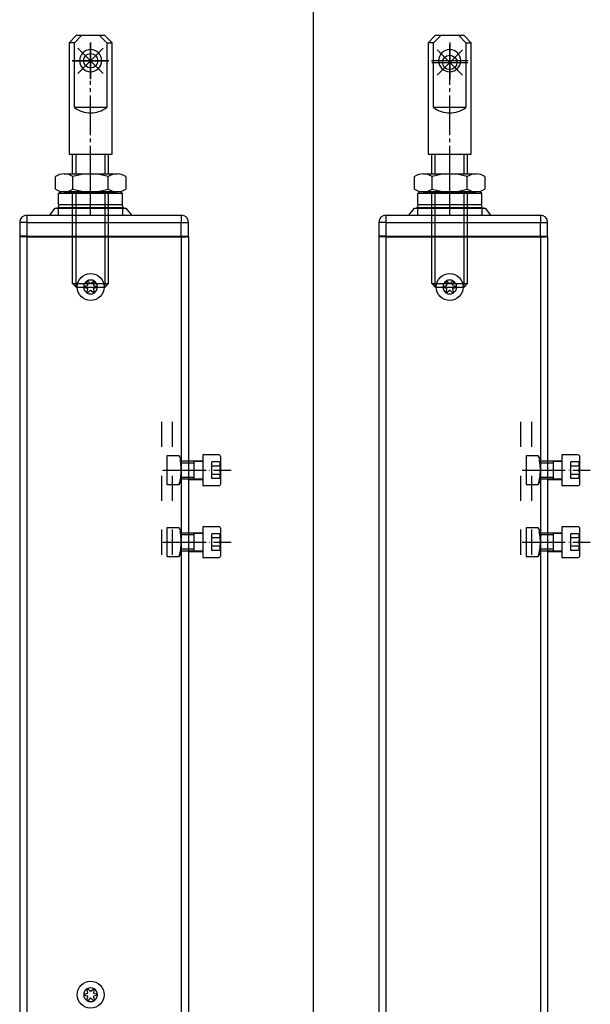
# Model space of a CAD drawing. Units: inches. Extents: x 808 to 2983, y -898 to 772.
# Drawn here: x 1450 to 1609, y 330 to 604 of the extents above; entities that cross this region are included whole.
import ezdxf

# ---------------------------------------------------------------- set-up
doc = ezdxf.new("R2010")
doc.units = ezdxf.units.IN
for name, pattern in [('DASH_CENTER', [14, 11, -1, 1, -1]), ('DASHED', [15, 7, -8]), ('DOT_CENTER', [14, 12, -1, 0, -1]), ('LONG_DASHED', [15, 10, -5])]:
    doc.linetypes.add(name, pattern=pattern)
doc.layers.add('1', color=7, linetype='Continuous')
doc.layers.add('BLAU', color=150, linetype='Continuous')

# ---------------------------------------------------------------- blocks, each defined once
blk = doc.blocks.new('EINFUEGEPUNKT__81', base_point=(1475.98, 559.15))
at = {"layer": 'BLAU', "color": 150, "linetype": 'Continuous'}
for p, q in [((1470.02, 587.83), (1470.02, 597.83)), ((1473.55, 589.29), (1466.48, 596.36)), ((1466.48, 589.29), (1473.55, 596.36)), ((1465.02, 592.83), (1475.02, 592.83))]:
    blk.add_line(p, q, dxfattribs=at)
blk.add_circle((1470.02, 592.83), 2, dxfattribs=at)
blk = doc.blocks.new('EINFUEGEPUNKT__97', base_point=(973.1, -335.65))
at = {"layer": 'BLAU', "color": 150, "linetype": 'Continuous'}
for p, q in [((1573.55, 588.81), (1566.48, 595.88)), ((1566.48, 588.81), (1573.55, 595.88)), ((1570.02, 587.35), (1570.02, 597.35)), ((1565.02, 592.35), (1575.02, 592.35))]:
    blk.add_line(p, q, dxfattribs=at)
blk.add_circle((1570.02, 592.35), 2, dxfattribs=at)
blk = doc.blocks.new('Ordner', base_point=(737.14, -226.72))
at = {"layer": 'BLAU'}
for name, p in [('EINFUEGEPUNKT__81', (1475.98, 559.15)), ('EINFUEGEPUNKT__97', (973.1, -335.65))]:
    blk.add_blockref(name, p, dxfattribs=at)
blk = doc.blocks.new('Sechskantmutter_DIN_985_-_M_10_-___208', base_point=(1560.2, 561.33))
at = {"layer": '1', "color": 4, "linetype": 'Continuous'}
for p, q in [((1560.2, 557.1), (1560.2, 560.57)), ((1562.65, 561.33), (1577.37, 561.33)), ((1565.1, 557.1), (1565.1, 560.57)), ((1574.92, 557.1), (1574.92, 560.57)), ((1579.83, 560.57), (1579.83, 557.1)), ((1577.37, 556.33), (1562.65, 556.33)), ((1562.65, 556.33), (1577.37, 556.33))]:
    blk.add_line(p, q, dxfattribs=at)
for centre, radius, start, end in [((1562.65, 557.01), 4.32, 90, 124.6317), ((1562.65, 557.01), 4.32, 55.3683, 90), ((1570.01, 545.21), 16.12, 72.2796, 107.7204), ((1577.37, 557.01), 4.32, 90, 124.6317), ((1577.37, 557.01), 4.32, 55.3683, 90), ((1562.65, 560.65), 4.32, 235.3683, 270), ((1562.65, 560.65), 4.32, 270, 304.6317), ((1570.01, 572.46), 16.12, 252.2796, 287.7204), ((1577.37, 560.65), 4.32, 235.3683, 270), ((1577.37, 560.65), 4.32, 270, 304.6317)]:
    blk.add_arc(centre, radius, start, end, dxfattribs=at)
blk = doc.blocks.new('AUGENBOLZEN_SA__209', base_point=(1480.31, 456.95))
at = {"layer": '1', "color": 4, "linetype": 'Continuous'}
for p, q in [((1564.01, 597.83), (1566.01, 599.83)), ((1565.51, 597.83), (1564.01, 597.83)), ((1564.01, 597.83), (1564.01, 566.83)), ((1565.51, 597.83), (1567.51, 599.83)), ((1565.51, 579.83), (1565.51, 597.83)), ((1567.51, 599.83), (1566.01, 599.83)), ((1572.51, 599.83), (1567.51, 599.83)), ((1574.51, 597.83), (1572.51, 599.83)), ((1574.01, 599.83), (1572.51, 599.83)), ((1576.01, 597.83), (1574.01, 599.83)), ((1574.51, 597.83), (1576.01, 597.83)), ((1574.51, 597.83), (1574.51, 579.83)), ((1576.01, 566.83), (1576.01, 597.83)), ((1574.51, 579.83), (1565.51, 579.83)), ((1564.01, 566.83), (1565.01, 566.83)), ((1565.01, 566.83), (1565.96, 566.83)), ((1565.01, 561.29), (1565.01, 566.83)), ((1565.96, 566.83), (1574.06, 566.83)), ((1565.96, 561.29), (1565.96, 566.83)), ((1574.06, 566.83), (1576.01, 566.83)), ((1575.01, 561.29), (1575.01, 566.83)), ((1565.01, 530.83), (1565.01, 556.33)), ((1575.01, 530.83), (1575.01, 556.33)), ((1565.96, 529.83), (1565.01, 530.83)), ((1565.01, 530.83), (1575.01, 530.83)), ((1565.96, 529.83), (1574.06, 529.83)), ((1574.06, 529.83), (1575.01, 530.83))]:
    blk.add_line(p, q, dxfattribs=at)
at = {"layer": '1', "color": 3, "linetype": 'DOT_CENTER'}
for p, q in [((1570.02, 597.93), (1570.02, 587.73)), ((1575.12, 592.83), (1564.92, 592.83))]:
    blk.add_line(p, q, dxfattribs=at)
at = {"layer": '1', "color": 3, "linetype": 'Continuous'}
for p, q in [((1574.06, 561.29), (1574.06, 566.83)), ((1565.96, 529.83), (1565.96, 556.33)), ((1574.06, 529.83), (1574.06, 556.33))]:
    blk.add_line(p, q, dxfattribs=at)
at = {"layer": '1', "color": 4, "linetype": 'Continuous'}
for centre, start, end in [((1570.03, 592.83), 90, 270), ((1570.02, 592.83), 270, 90)]:
    blk.add_arc(centre, 3.1, start, end, dxfattribs=at)
at = {"layer": '1', "color": 3, "linetype": 'DASH_CENTER'}
blk.add_arc((1570.01, 585.83), 7.5, 233.1301, 306.8699, dxfattribs=at)
at = {"layer": '1'}
blk.add_blockref('Sechskantmutter_DIN_985_-_M_10_-___208', (1560.2, 561.33), dxfattribs=at)
blk = doc.blocks.new('Befestigung__210', base_point=(1543.37, 496.58))
at = {"layer": '1', "color": 3, "linetype": 'DASHED'}
for p, q in [((1591.27, 482.83), (1591.27, 478.83)), ((1594.67, 482.83), (1591.27, 482.83)), ((1595.27, 481.79), (1594.67, 482.83)), ((1595.27, 481.79), (1595.27, 475.87)), ((1597.27, 481.43), (1597.27, 481.33)), ((1591.27, 478.83), (1591.27, 474.83)), ((1591.27, 474.83), (1594.67, 474.83)), ((1594.67, 474.83), (1595.27, 475.87)), ((1597.27, 476.33), (1597.27, 476.23)), ((1594.67, 462.83), (1591.27, 462.83)), ((1591.27, 462.83), (1591.27, 458.83)), ((1595.27, 461.79), (1594.67, 462.83)), ((1595.27, 461.79), (1595.27, 455.87)), ((1597.27, 461.43), (1597.27, 461.33)), ((1591.27, 458.83), (1591.27, 454.83)), ((1594.67, 454.83), (1595.27, 455.87)), ((1597.27, 456.33), (1597.27, 456.23)), ((1591.27, 454.83), (1594.67, 454.83))]:
    blk.add_line(p, q, dxfattribs=at)
at = {"layer": '1', "color": 4, "linetype": 'Continuous'}
for p, q in [((1605.77, 483.08), (1601.27, 483.08)), ((1601.27, 483.08), (1601.27, 481.43)), ((1606.27, 475.08), (1606.27, 482.58)), ((1598.87, 481.33), (1595.27, 481.33)), ((1597.27, 481.43), (1601.27, 481.43)), ((1598.87, 476.33), (1598.87, 481.33)), ((1598.87, 481.33), (1601.27, 481.33)), ((1601.27, 481.43), (1601.27, 481.33)), ((1601.27, 481.33), (1601.27, 476.33)), ((1598.87, 476.33), (1595.27, 476.33)), ((1597.27, 476.23), (1601.27, 476.23)), ((1601.27, 476.33), (1598.87, 476.33)), ((1601.27, 476.33), (1601.27, 476.23)), ((1601.27, 476.23), (1601.27, 474.58)), ((1601.27, 474.58), (1605.77, 474.58)), ((1598.87, 461.33), (1595.27, 461.33)), ((1597.27, 461.43), (1601.27, 461.43)), ((1598.87, 456.33), (1598.87, 461.33)), ((1598.87, 461.33), (1601.27, 461.33)), ((1601.27, 463.08), (1601.27, 461.43)), ((1605.77, 463.08), (1601.27, 463.08)), ((1601.27, 461.43), (1601.27, 461.33)), ((1601.27, 461.33), (1601.27, 456.33)), ((1606.27, 455.08), (1606.27, 462.58)), ((1598.87, 456.33), (1595.27, 456.33)), ((1597.27, 456.23), (1601.27, 456.23)), ((1601.27, 456.33), (1598.87, 456.33)), ((1601.27, 456.33), (1601.27, 456.23)), ((1601.27, 456.23), (1601.27, 454.58)), ((1601.27, 454.58), (1605.77, 454.58))]:
    blk.add_line(p, q, dxfattribs=at)
at = {"layer": '1', "color": 7, "linetype": 'Continuous'}
for p, q in [((1598.87, 480.84), (1595.27, 480.84)), ((1598.87, 476.82), (1595.27, 476.82)), ((1598.87, 460.84), (1595.27, 460.84)), ((1598.87, 456.82), (1595.27, 456.82))]:
    blk.add_line(p, q, dxfattribs=at)
at = {"layer": '1', "color": 7, "linetype": 'LONG_DASHED'}
for p, q in [((1603.77, 476.52), (1603.77, 481.14)), ((1606.27, 481.14), (1603.77, 481.14)), ((1606.27, 479.98), (1603.77, 479.98)), ((1606.27, 477.68), (1603.77, 477.68)), ((1606.27, 476.52), (1603.77, 476.52)), ((1606.27, 461.14), (1603.77, 461.14)), ((1603.77, 456.52), (1603.77, 461.14)), ((1606.27, 459.99), (1603.77, 459.99)), ((1606.27, 457.68), (1603.77, 457.68)), ((1606.27, 456.52), (1603.77, 456.52))]:
    blk.add_line(p, q, dxfattribs=at)
at = {"layer": '1', "color": 7, "linetype": 'DOT_CENTER'}
for p, q in [((1590.16, 478.83), (1609.17, 478.83)), ((1590.16, 458.83), (1609.17, 458.83))]:
    blk.add_line(p, q, dxfattribs=at)
at = {"layer": '1', "color": 3, "linetype": 'DASHED'}
for centre in [(1581.64, 478.83), (1581.64, 458.83)]:
    blk.add_arc(centre, 13.63, 342.9312, 17.0543, dxfattribs=at)
at = {"layer": '1', "color": 4, "linetype": 'Continuous'}
for centre, start, end in [((1605.77, 482.58), 359.9928, 89.9928), ((1605.77, 475.08), 269.9928, 359.9928), ((1605.77, 462.58), 359.9928, 89.9928), ((1605.77, 455.08), 269.9928, 359.9928)]:
    blk.add_arc(centre, 0.5, start, end, dxfattribs=at)
at = {"layer": '1', "color": 7, "linetype": 'LONG_DASHED'}
for centre, radius, start, end in [((1606.65, 480.56), 0.693, 123.6192, 236.3663), ((1608.27, 478.83), 2.31, 149.9928, 209.9928), ((1606.65, 477.1), 0.693, 123.6192, 236.3663), ((1606.65, 460.56), 0.693, 123.6192, 236.3663), ((1608.27, 458.83), 2.31, 149.9928, 209.9928), ((1606.65, 457.1), 0.693, 123.6192, 236.3663)]:
    blk.add_arc(centre, radius, start, end, dxfattribs=at)
blk = doc.blocks.new('E-250_NT_Hub-200_SA', base_point=(1520.42, -74.97))
at = {"color": 4, "linetype": 'Continuous'}
for p, q in [((1561.12, 555.83), (1561.62, 556.33)), ((1561.12, 552.83), (1561.12, 555.83)), ((1578.92, 555.83), (1561.12, 555.83)), ((1570.02, 556.33), (1561.62, 556.33)), ((1578.42, 556.33), (1570.02, 556.33)), ((1578.92, 555.83), (1578.42, 556.33)), ((1578.92, 552.83), (1578.92, 555.83)), ((1558.66, 549.83), (1560.18, 551.77)), ((1560.18, 551.77), (1561.02, 551.97)), ((1560.18, 551.77), (1568.99, 551.77)), ((1561.09, 552.05), (1561.02, 551.57)), ((1561.02, 551.97), (1567.24, 551.97)), ((1561.02, 551.57), (1561.02, 549.97)), ((1561.09, 552.08), (1561.29, 552.83)), ((1561.09, 552.08), (1561.09, 552.05)), ((1561.12, 552.83), (1578.92, 552.83)), ((1567.24, 551.97), (1579.02, 551.97)), ((1568.99, 551.77), (1579.86, 551.77)), ((1578.75, 552.83), (1578.95, 552.08)), ((1578.95, 552.08), (1578.94, 552.05)), ((1578.94, 552.05), (1579.02, 551.57)), ((1579.02, 551.97), (1579.86, 551.77)), ((1579.02, 549.97), (1579.02, 551.57)), ((1579.86, 551.77), (1581.38, 549.83)), ((1552.27, 549.83), (1595.27, 549.83)), ((1550.27, 547.83), (1550.27, 544.03)), ((1597.27, 544.03), (1597.27, 547.83)), ((1550.27, 543.83), (1550.27, 71.83)), ((1552.27, 543.83), (1550.47, 543.83)), ((1552.27, 543.83), (1595.27, 543.83)), ((1595.27, 543.83), (1596.57, 543.83)), ((1596.92, 543.83), (1596.57, 543.83)), ((1596.92, 543.83), (1597.02, 543.83)), ((1597.02, 543.83), (1597.07, 543.83)), ((1597.11, 543.83), (1597.07, 543.83)), ((1597.27, 543.83), (1597.27, 71.83))]:
    blk.add_line(p, q, dxfattribs=at)
at = {"color": 124, "linetype": 'Continuous'}
for p, q in [((1552.27, 549.83), (1552.27, 547.83)), ((1595.27, 549.83), (1595.27, 547.83)), ((1552.27, 547.83), (1550.27, 547.83)), ((1552.27, 547.83), (1552.27, 544.03)), ((1552.27, 547.83), (1595.27, 547.83)), ((1595.27, 544.03), (1595.27, 547.83)), ((1595.27, 547.83), (1597.22, 547.83)), ((1552.27, 544.03), (1550.27, 544.03)), ((1552.27, 543.83), (1552.27, 544.03)), ((1552.27, 544.03), (1595.27, 544.03)), ((1552.27, 543.83), (1552.27, 71.83)), ((1595.27, 544.03), (1595.27, 543.83)), ((1595.27, 544.03), (1597.27, 544.03)), ((1595.27, 543.83), (1595.27, 448.3)), ((1595.27, 458.23), (1595.27, 71.83))]:
    blk.add_line(p, q, dxfattribs=at)
at = {"color": 7, "linetype": 'Continuous'}
for p, q in [((1568.13, 529.93), (1568.09, 529.84)), ((1568.09, 529.82), (1568.13, 529.73)), ((1568.14, 529.94), (1568.13, 529.93)), ((1568.13, 529.73), (1568.14, 529.72)), ((1568.16, 529.95), (1568.14, 529.94)), ((1568.14, 529.72), (1568.16, 529.71)), ((1568.17, 529.96), (1568.16, 529.95)), ((1568.16, 529.71), (1568.17, 529.7)), ((1568.17, 529.96), (1569.13, 530.25)), ((1569.13, 529.41), (1568.17, 529.7)), ((1568.99, 531.4), (1568.98, 531.39)), ((1568.98, 531.39), (1568.99, 531.37)), ((1569, 531.46), (1568.99, 531.44)), ((1568.99, 531.44), (1568.99, 531.43)), ((1568.99, 531.43), (1568.99, 531.4)), ((1569.21, 530.39), (1568.99, 531.37)), ((1568.99, 528.29), (1569.21, 529.27)), ((1569.01, 531.47), (1569, 531.46)), ((1569.03, 531.48), (1569.01, 531.47)), ((1569.04, 531.5), (1569.03, 531.48)), ((1569.08, 531.51), (1569.06, 531.51)), ((1569.1, 531.52), (1569.08, 531.51)), ((1569.2, 531.49), (1569.1, 531.52)), ((1569.13, 530.25), (1569.15, 530.25)), ((1569.15, 529.41), (1569.13, 529.41)), ((1569.15, 530.25), (1569.16, 530.26)), ((1569.16, 529.4), (1569.15, 529.41)), ((1569.16, 530.26), (1569.17, 530.27)), ((1569.16, 529.4), (1569.17, 529.39)), ((1569.17, 530.27), (1569.19, 530.28)), ((1569.19, 529.38), (1569.17, 529.39)), ((1569.19, 530.28), (1569.21, 530.34)), ((1569.21, 529.32), (1569.19, 529.38)), ((1569.2, 531.49), (1569.94, 530.81)), ((1569.21, 530.34), (1569.21, 530.39)), ((1569.21, 529.27), (1569.21, 529.32)), ((1569.94, 530.81), (1569.98, 530.78)), ((1570.02, 530.78), (1570, 530.78)), ((1570.06, 530.78), (1570.07, 530.79)), ((1570.1, 530.81), (1570.83, 531.49)), ((1570.83, 530.33), (1570.82, 530.36)), ((1570.82, 529.31), (1570.83, 529.34)), ((1570.82, 529.3), (1570.82, 529.31)), ((1570.96, 531.51), (1570.83, 531.49)), ((1571.05, 531.37), (1570.83, 530.39)), ((1570.83, 529.27), (1571.05, 528.29)), ((1570.85, 530.28), (1570.88, 530.26)), ((1570.88, 529.4), (1570.85, 529.38)), ((1570.88, 530.26), (1570.89, 530.25)), ((1570.89, 529.41), (1570.88, 529.4)), ((1570.89, 530.25), (1570.91, 530.25)), ((1570.91, 529.41), (1570.89, 529.41)), ((1570.91, 530.25), (1571.86, 529.96)), ((1571.86, 529.7), (1570.91, 529.41)), ((1570.97, 531.51), (1570.96, 531.51)), ((1571.01, 531.48), (1570.99, 531.5)), ((1571.02, 531.47), (1571.01, 531.48)), ((1571.03, 531.46), (1571.02, 531.47)), ((1571.04, 531.44), (1571.03, 531.46)), ((1571.05, 531.43), (1571.04, 531.44)), ((1571.05, 531.4), (1571.05, 531.43)), ((1571.05, 531.39), (1571.05, 531.4)), ((1571.05, 531.37), (1571.05, 531.39)), ((1571.88, 529.95), (1571.86, 529.96)), ((1571.86, 529.7), (1571.88, 529.71)), ((1571.9, 529.94), (1571.88, 529.95)), ((1571.88, 529.71), (1571.9, 529.72)), ((1571.91, 529.93), (1571.9, 529.94)), ((1571.9, 529.72), (1571.91, 529.73)), ((1571.95, 529.84), (1571.91, 529.93)), ((1571.91, 529.73), (1571.95, 529.82)), ((1568.99, 528.29), (1568.98, 528.27)), ((1568.98, 528.27), (1568.99, 528.26)), ((1568.99, 528.26), (1568.99, 528.23)), ((1568.99, 528.23), (1568.99, 528.22)), ((1568.99, 528.22), (1569, 528.2)), ((1569, 528.2), (1569.01, 528.19)), ((1569.01, 528.19), (1569.03, 528.18)), ((1569.03, 528.18), (1569.04, 528.16)), ((1569.06, 528.15), (1569.07, 528.15)), ((1569.07, 528.15), (1569.1, 528.14)), ((1569.1, 528.14), (1569.2, 528.17)), ((1569.94, 528.85), (1569.2, 528.17)), ((1569.98, 528.88), (1569.94, 528.85)), ((1570.02, 528.88), (1569.98, 528.88)), ((1570.02, 528.88), (1570.04, 528.88)), ((1570.04, 528.88), (1570.07, 528.87)), ((1570.83, 528.17), (1570.1, 528.85)), ((1570.83, 528.17), (1570.96, 528.15)), ((1570.96, 528.15), (1570.97, 528.15)), ((1570.99, 528.16), (1571.01, 528.18)), ((1571.01, 528.18), (1571.02, 528.19)), ((1571.02, 528.19), (1571.03, 528.2)), ((1571.03, 528.2), (1571.04, 528.22)), ((1571.04, 528.22), (1571.05, 528.23)), ((1571.05, 528.27), (1571.05, 528.29)), ((1571.05, 528.26), (1571.05, 528.27)), ((1571.05, 528.23), (1571.05, 528.26))]:
    blk.add_line(p, q, dxfattribs=at)
blk.add_circle((1570.02, 529.83), 3.75, dxfattribs=at)
at = {"color": 4, "linetype": 'Continuous'}
for centre, radius, start, end in [((1552.27, 547.83), 2, 90, 180), ((1595.27, 547.83), 2, 0, 90), ((1550.47, 544.03), 0.2, 180, 270), ((1597.07, 544.03), 0.2, 282.8576, 0.0008)]:
    blk.add_arc(centre, radius, start, end, dxfattribs=at)
at = {"color": 7, "linetype": 'Continuous'}
for start, end in [(60.3308, 119.6692), (120.3308, 179.6692), (179.6692, 180.3308), (180.3308, 239.6692), (119.6692, 120.3308), (59.6692, 60.3308), (0.3308, 59.6692), (300.3308, 359.6692), (359.6692, 0.3308), (239.6692, 240.3308), (240.3308, 299.6692), (299.6692, 300.3308)]:
    blk.add_arc((1570.02, 529.83), 1.93, start, end, dxfattribs=at)
at = {"layer": '1', "color": 7, "linetype": 'DASH_CENTER'}
blk.add_line((1570.02, 558.15), (1570.02, 587.25), dxfattribs=at)
at = {"layer": '1', "color": 3, "linetype": 'DASH_CENTER'}
blk.add_line((1570.02, 549.83), (1570.02, 558.83), dxfattribs=at)
at = {"layer": '1', "color": 4, "linetype": 'Continuous'}
for p, q in [((1550.27, 543.83), (1550.47, 543.83)), ((1597.27, 543.83), (1597.07, 543.83))]:
    blk.add_line(p, q, dxfattribs=at)
at = {"layer": '1', "color": 7, "linetype": 'Continuous'}
for p, q in [((1570, 530.78), (1569.98, 530.78)), ((1570.06, 530.78), (1570.02, 530.78)), ((1570.07, 530.79), (1570.1, 530.81)), ((1570.82, 530.36), (1570.83, 530.39)), ((1570.82, 529.3), (1570.83, 529.27)), ((1570.83, 530.33), (1570.85, 530.28)), ((1570.83, 529.34), (1570.85, 529.38)), ((1570.07, 528.87), (1570.1, 528.85))]:
    blk.add_line(p, q, dxfattribs=at)
at = {"layer": '1', "color": 3, "linetype": 'DASHED'}
for p, q in [((1589.77, 492.3), (1589.77, 448.3)), ((1592.77, 492.3), (1592.77, 448.3))]:
    blk.add_line(p, q, dxfattribs=at)
at = {"layer": '1', "color": 3, "linetype": 'Continuous'}
blk.add_line((1595.27, 492.3), (1595.27, 448.3), dxfattribs=at)
at = {"layer": '1'}
for name, p in [('AUGENBOLZEN_SA__209', (1480.31, 456.95)), ('Befestigung__210', (1543.37, 496.58))]:
    blk.add_blockref(name, p, dxfattribs=at)
blk = doc.blocks.new('Befestigung__251', base_point=(1443.37, 496.58))
at = {"layer": '1', "color": 3, "linetype": 'DASHED'}
for p, q in [((1494.67, 482.83), (1491.27, 482.83)), ((1491.27, 482.83), (1491.27, 478.83)), ((1495.27, 481.79), (1494.67, 482.83)), ((1495.27, 481.79), (1495.27, 475.87)), ((1497.27, 481.43), (1497.27, 481.33)), ((1491.27, 478.83), (1491.27, 474.83)), ((1491.27, 474.83), (1494.67, 474.83)), ((1494.67, 474.83), (1495.27, 475.87)), ((1497.27, 476.33), (1497.27, 476.23)), ((1491.27, 462.83), (1491.27, 458.83)), ((1494.67, 462.83), (1491.27, 462.83)), ((1495.27, 461.79), (1494.67, 462.83)), ((1495.27, 461.79), (1495.27, 455.87)), ((1497.27, 461.43), (1497.27, 461.33)), ((1491.27, 458.83), (1491.27, 454.83)), ((1494.67, 454.83), (1495.27, 455.87)), ((1497.27, 456.33), (1497.27, 456.23)), ((1491.27, 454.83), (1494.67, 454.83))]:
    blk.add_line(p, q, dxfattribs=at)
at = {"layer": '1', "color": 4, "linetype": 'Continuous'}
for p, q in [((1501.27, 483.08), (1501.27, 481.43)), ((1505.77, 483.08), (1501.27, 483.08)), ((1506.27, 475.08), (1506.27, 482.58)), ((1498.87, 481.33), (1495.27, 481.33)), ((1497.27, 481.43), (1501.27, 481.43)), ((1498.87, 481.33), (1501.27, 481.33)), ((1498.87, 476.33), (1498.87, 481.33)), ((1501.27, 481.43), (1501.27, 481.33)), ((1501.27, 481.33), (1501.27, 476.33)), ((1498.87, 476.33), (1495.27, 476.33)), ((1497.27, 476.23), (1501.27, 476.23)), ((1501.27, 476.33), (1498.87, 476.33)), ((1501.27, 476.33), (1501.27, 476.23)), ((1501.27, 476.23), (1501.27, 474.58)), ((1501.27, 474.58), (1505.77, 474.58)), ((1498.87, 461.33), (1495.27, 461.33)), ((1497.27, 461.43), (1501.27, 461.43)), ((1498.87, 461.33), (1501.27, 461.33)), ((1498.87, 456.33), (1498.87, 461.33)), ((1505.77, 463.08), (1501.27, 463.08)), ((1501.27, 463.08), (1501.27, 461.43)), ((1501.27, 461.43), (1501.27, 461.33)), ((1501.27, 461.33), (1501.27, 456.33)), ((1506.27, 455.08), (1506.27, 462.58)), ((1498.87, 456.33), (1495.27, 456.33)), ((1497.27, 456.23), (1501.27, 456.23)), ((1501.27, 456.33), (1498.87, 456.33)), ((1501.27, 456.33), (1501.27, 456.23)), ((1501.27, 456.23), (1501.27, 454.58)), ((1501.27, 454.58), (1505.77, 454.58))]:
    blk.add_line(p, q, dxfattribs=at)
at = {"layer": '1', "color": 7, "linetype": 'Continuous'}
for p, q in [((1498.87, 480.84), (1495.27, 480.84)), ((1498.87, 476.82), (1495.27, 476.82)), ((1498.87, 460.84), (1495.27, 460.84)), ((1498.87, 456.82), (1495.27, 456.82))]:
    blk.add_line(p, q, dxfattribs=at)
at = {"layer": '1', "color": 7, "linetype": 'LONG_DASHED'}
for p, q in [((1506.27, 481.14), (1503.77, 481.14)), ((1503.77, 476.52), (1503.77, 481.14)), ((1506.27, 479.98), (1503.77, 479.98)), ((1506.27, 477.68), (1503.77, 477.68)), ((1506.27, 476.52), (1503.77, 476.52)), ((1503.77, 456.52), (1503.77, 461.14)), ((1506.27, 461.14), (1503.77, 461.14)), ((1506.27, 459.99), (1503.77, 459.99)), ((1506.27, 457.68), (1503.77, 457.68)), ((1506.27, 456.52), (1503.77, 456.52))]:
    blk.add_line(p, q, dxfattribs=at)
at = {"layer": '1', "color": 7, "linetype": 'DOT_CENTER'}
for p, q in [((1490.16, 478.83), (1509.17, 478.83)), ((1490.16, 458.83), (1509.17, 458.83))]:
    blk.add_line(p, q, dxfattribs=at)
at = {"layer": '1', "color": 3, "linetype": 'DASHED'}
for centre in [(1481.64, 478.83), (1481.64, 458.83)]:
    blk.add_arc(centre, 13.63, 342.9312, 17.0543, dxfattribs=at)
at = {"layer": '1', "color": 4, "linetype": 'Continuous'}
for centre, start, end in [((1505.77, 482.58), 359.9928, 89.9928), ((1505.77, 475.08), 269.9928, 359.9928), ((1505.77, 462.58), 359.9928, 89.9928), ((1505.77, 455.08), 269.9928, 359.9928)]:
    blk.add_arc(centre, 0.5, start, end, dxfattribs=at)
at = {"layer": '1', "color": 7, "linetype": 'LONG_DASHED'}
for centre, radius, start, end in [((1506.65, 480.56), 0.693, 123.6192, 236.3663), ((1508.27, 478.83), 2.31, 149.9928, 209.9928), ((1506.65, 477.1), 0.693, 123.6192, 236.3663), ((1506.65, 460.56), 0.693, 123.6192, 236.3663), ((1508.27, 458.83), 2.31, 149.9928, 209.9928), ((1506.65, 457.1), 0.693, 123.6192, 236.3663)]:
    blk.add_arc(centre, radius, start, end, dxfattribs=at)
blk = doc.blocks.new('Sechskantmutter_DIN_985_-_M_10_-___252', base_point=(1460.2, 561.33))
at = {"layer": '1', "color": 4, "linetype": 'Continuous'}
for p, q in [((1460.2, 557.1), (1460.2, 560.57)), ((1462.65, 561.33), (1477.37, 561.33)), ((1465.1, 557.1), (1465.1, 560.57)), ((1474.92, 557.1), (1474.92, 560.57)), ((1479.83, 560.57), (1479.83, 557.1)), ((1462.65, 556.33), (1477.37, 556.33)), ((1477.37, 556.33), (1462.65, 556.33))]:
    blk.add_line(p, q, dxfattribs=at)
for centre, radius, start, end in [((1462.65, 557.01), 4.32, 90, 124.6317), ((1462.65, 557.01), 4.32, 55.3683, 90), ((1470.01, 545.21), 16.12, 72.2796, 107.7204), ((1477.37, 557.01), 4.32, 90, 124.6317), ((1477.37, 557.01), 4.32, 55.3683, 90), ((1462.65, 560.65), 4.32, 235.3683, 270), ((1462.65, 560.65), 4.32, 270, 304.6317), ((1470.01, 572.46), 16.12, 252.2796, 287.7204), ((1477.37, 560.65), 4.32, 235.3683, 270), ((1477.37, 560.65), 4.32, 270, 304.6317)]:
    blk.add_arc(centre, radius, start, end, dxfattribs=at)
blk = doc.blocks.new('AUGENBOLZEN_SA__253', base_point=(1380.31, 456.95))
at = {"layer": '1', "color": 4, "linetype": 'Continuous'}
for p, q in [((1464.01, 597.83), (1466.01, 599.83)), ((1464.01, 597.83), (1464.01, 566.83)), ((1465.51, 597.83), (1464.01, 597.83)), ((1465.51, 597.83), (1467.51, 599.83)), ((1465.51, 579.83), (1465.51, 597.83)), ((1467.51, 599.83), (1466.01, 599.83)), ((1472.51, 599.83), (1467.51, 599.83)), ((1474.01, 599.83), (1472.51, 599.83)), ((1474.51, 597.83), (1472.51, 599.83)), ((1476.01, 597.83), (1474.01, 599.83)), ((1474.51, 597.83), (1474.51, 579.83)), ((1474.51, 597.83), (1476.01, 597.83)), ((1476.01, 566.83), (1476.01, 597.83)), ((1474.51, 579.83), (1465.51, 579.83)), ((1464.01, 566.83), (1465.01, 566.83)), ((1465.01, 561.29), (1465.01, 566.83)), ((1465.01, 566.83), (1465.96, 566.83)), ((1465.96, 561.29), (1465.96, 566.83)), ((1465.96, 566.83), (1474.06, 566.83)), ((1474.06, 566.83), (1476.01, 566.83)), ((1475.01, 561.29), (1475.01, 566.83)), ((1465.01, 530.83), (1465.01, 556.33)), ((1475.01, 530.83), (1475.01, 556.33)), ((1465.01, 530.83), (1475.01, 530.83)), ((1465.96, 529.83), (1465.01, 530.83)), ((1465.96, 529.83), (1474.06, 529.83)), ((1474.06, 529.83), (1475.01, 530.83))]:
    blk.add_line(p, q, dxfattribs=at)
at = {"layer": '1', "color": 3, "linetype": 'DOT_CENTER'}
for p, q in [((1470.02, 597.93), (1470.02, 587.73)), ((1475.12, 592.83), (1464.92, 592.83))]:
    blk.add_line(p, q, dxfattribs=at)
at = {"layer": '1', "color": 3, "linetype": 'Continuous'}
for p, q in [((1474.06, 561.29), (1474.06, 566.83)), ((1465.96, 529.83), (1465.96, 556.33)), ((1474.06, 529.83), (1474.06, 556.33))]:
    blk.add_line(p, q, dxfattribs=at)
at = {"layer": '1', "color": 4, "linetype": 'Continuous'}
for centre, start, end in [((1470.03, 592.83), 90, 270), ((1470.02, 592.83), 270, 90)]:
    blk.add_arc(centre, 3.1, start, end, dxfattribs=at)
at = {"layer": '1', "color": 3, "linetype": 'DASH_CENTER'}
blk.add_arc((1470.01, 585.83), 7.5, 233.1301, 306.8699, dxfattribs=at)
at = {"layer": '1'}
blk.add_blockref('Sechskantmutter_DIN_985_-_M_10_-___252', (1460.2, 561.33), dxfattribs=at)
blk = doc.blocks.new('E-250_NT_Hub-150_SA', base_point=(1420.42, -74.97))
at = {"color": 4, "linetype": 'Continuous'}
for p, q in [((1461.12, 555.83), (1461.62, 556.33)), ((1478.92, 555.83), (1461.12, 555.83)), ((1461.12, 552.83), (1461.12, 555.83)), ((1470.02, 556.33), (1461.62, 556.33)), ((1478.42, 556.33), (1470.02, 556.33)), ((1478.92, 555.83), (1478.42, 556.33)), ((1478.92, 552.83), (1478.92, 555.83)), ((1458.66, 549.83), (1460.18, 551.77)), ((1460.18, 551.77), (1461.02, 551.97)), ((1460.18, 551.77), (1468.99, 551.77)), ((1461.09, 552.05), (1461.02, 551.57)), ((1461.02, 551.97), (1467.24, 551.97)), ((1461.02, 551.57), (1461.02, 549.97)), ((1461.09, 552.08), (1461.29, 552.83)), ((1461.09, 552.08), (1461.09, 552.05)), ((1461.12, 552.83), (1478.92, 552.83)), ((1467.24, 551.97), (1479.02, 551.97)), ((1468.99, 551.77), (1479.86, 551.77)), ((1478.75, 552.83), (1478.95, 552.08)), ((1478.95, 552.08), (1478.94, 552.05)), ((1478.94, 552.05), (1479.02, 551.57)), ((1479.02, 551.97), (1479.86, 551.77)), ((1479.02, 549.97), (1479.02, 551.57)), ((1479.86, 551.77), (1481.38, 549.83)), ((1452.27, 549.83), (1495.27, 549.83)), ((1450.27, 547.83), (1450.27, 544.03)), ((1497.27, 544.03), (1497.27, 547.83)), ((1450.27, 543.83), (1450.27, 121.83)), ((1452.27, 543.83), (1450.47, 543.83)), ((1452.27, 543.83), (1495.27, 543.83)), ((1495.27, 543.83), (1496.57, 543.83)), ((1496.92, 543.83), (1496.57, 543.83)), ((1496.92, 543.83), (1497.02, 543.83)), ((1497.02, 543.83), (1497.07, 543.83)), ((1497.11, 543.83), (1497.07, 543.83)), ((1497.27, 543.83), (1497.27, 121.83))]:
    blk.add_line(p, q, dxfattribs=at)
at = {"color": 124, "linetype": 'Continuous'}
for p, q in [((1452.27, 549.83), (1452.27, 547.83)), ((1495.27, 549.83), (1495.27, 547.83)), ((1452.27, 547.83), (1450.27, 547.83)), ((1452.27, 547.83), (1495.27, 547.83)), ((1452.27, 547.83), (1452.27, 544.03)), ((1495.27, 547.83), (1497.22, 547.83)), ((1495.27, 544.03), (1495.27, 547.83)), ((1452.27, 544.03), (1450.27, 544.03)), ((1452.27, 544.03), (1495.27, 544.03)), ((1452.27, 543.83), (1452.27, 544.03)), ((1452.27, 543.83), (1452.27, 121.83)), ((1495.27, 544.03), (1497.27, 544.03)), ((1495.27, 544.03), (1495.27, 543.83)), ((1495.27, 543.83), (1495.27, 455.87)), ((1495.27, 458.23), (1495.27, 121.83))]:
    blk.add_line(p, q, dxfattribs=at)
at = {"color": 7, "linetype": 'Continuous'}
for p, q in [((1468.13, 529.93), (1468.09, 529.84)), ((1468.09, 529.82), (1468.13, 529.73)), ((1468.14, 529.94), (1468.13, 529.93)), ((1468.13, 529.73), (1468.14, 529.72)), ((1468.16, 529.95), (1468.14, 529.94)), ((1468.14, 529.72), (1468.16, 529.71)), ((1468.17, 529.96), (1468.16, 529.95)), ((1468.16, 529.71), (1468.17, 529.7)), ((1468.17, 529.96), (1469.13, 530.25)), ((1469.13, 529.41), (1468.17, 529.7)), ((1468.99, 531.43), (1468.98, 531.4)), ((1468.98, 531.4), (1468.98, 531.39)), ((1468.98, 531.39), (1468.99, 531.37)), ((1469, 531.46), (1468.99, 531.44)), ((1468.99, 531.44), (1468.99, 531.43)), ((1469.21, 530.39), (1468.99, 531.37)), ((1468.99, 528.29), (1469.21, 529.27)), ((1469.01, 531.47), (1469, 531.46)), ((1469.03, 531.48), (1469.01, 531.47)), ((1469.04, 531.5), (1469.03, 531.48)), ((1469.07, 531.51), (1469.06, 531.51)), ((1469.1, 531.52), (1469.07, 531.51)), ((1469.2, 531.49), (1469.1, 531.52)), ((1469.13, 530.25), (1469.14, 530.25)), ((1469.14, 529.41), (1469.13, 529.41)), ((1469.14, 530.25), (1469.16, 530.26)), ((1469.16, 529.4), (1469.14, 529.41)), ((1469.16, 530.26), (1469.17, 530.27)), ((1469.16, 529.4), (1469.17, 529.39)), ((1469.17, 530.27), (1469.19, 530.28)), ((1469.19, 529.38), (1469.17, 529.39)), ((1469.19, 530.28), (1469.21, 530.34)), ((1469.21, 529.32), (1469.19, 529.38)), ((1469.2, 531.49), (1469.94, 530.81)), ((1469.21, 530.34), (1469.21, 530.39)), ((1469.21, 529.27), (1469.21, 529.32)), ((1469.94, 530.81), (1469.98, 530.78)), ((1470.02, 530.78), (1470, 530.78)), ((1470.06, 530.78), (1470.07, 530.79)), ((1470.1, 530.81), (1470.83, 531.49)), ((1471.05, 531.37), (1470.82, 530.39)), ((1470.83, 530.33), (1470.82, 530.36)), ((1470.82, 529.31), (1470.83, 529.34)), ((1470.82, 529.3), (1470.82, 529.31)), ((1470.82, 529.27), (1471.05, 528.29)), ((1470.96, 531.51), (1470.83, 531.49)), ((1470.85, 530.28), (1470.88, 530.26)), ((1470.88, 529.4), (1470.85, 529.38)), ((1470.88, 530.26), (1470.89, 530.25)), ((1470.89, 529.41), (1470.88, 529.4)), ((1470.89, 530.25), (1470.91, 530.25)), ((1470.91, 529.41), (1470.89, 529.41)), ((1470.91, 530.25), (1471.86, 529.96)), ((1471.86, 529.7), (1470.91, 529.41)), ((1470.97, 531.51), (1470.96, 531.51)), ((1471.01, 531.48), (1470.99, 531.5)), ((1471.02, 531.47), (1471.01, 531.48)), ((1471.03, 531.46), (1471.02, 531.47)), ((1471.04, 531.44), (1471.03, 531.46)), ((1471.05, 531.43), (1471.04, 531.44)), ((1471.05, 531.4), (1471.05, 531.43)), ((1471.05, 531.39), (1471.05, 531.4)), ((1471.05, 531.37), (1471.05, 531.39)), ((1471.88, 529.95), (1471.86, 529.96)), ((1471.86, 529.7), (1471.88, 529.71)), ((1471.9, 529.94), (1471.88, 529.95)), ((1471.88, 529.71), (1471.9, 529.72)), ((1471.91, 529.93), (1471.9, 529.94)), ((1471.9, 529.72), (1471.91, 529.73)), ((1471.95, 529.84), (1471.91, 529.93)), ((1471.91, 529.73), (1471.95, 529.82)), ((1468.99, 528.29), (1468.98, 528.27)), ((1468.98, 528.27), (1468.98, 528.26)), ((1468.98, 528.26), (1468.99, 528.23)), ((1468.99, 528.23), (1468.99, 528.22)), ((1468.99, 528.22), (1469, 528.2)), ((1469, 528.2), (1469.01, 528.19)), ((1469.01, 528.19), (1469.03, 528.18)), ((1469.03, 528.18), (1469.04, 528.16)), ((1469.06, 528.15), (1469.07, 528.15)), ((1469.07, 528.15), (1469.1, 528.14)), ((1469.1, 528.14), (1469.2, 528.17)), ((1469.94, 528.85), (1469.2, 528.17)), ((1469.98, 528.88), (1469.94, 528.85)), ((1470.02, 528.88), (1469.98, 528.88)), ((1470.02, 528.88), (1470.04, 528.88)), ((1470.04, 528.88), (1470.07, 528.87)), ((1470.83, 528.17), (1470.1, 528.85)), ((1470.83, 528.17), (1470.96, 528.15)), ((1470.96, 528.15), (1470.97, 528.15)), ((1470.99, 528.16), (1471.01, 528.18)), ((1471.01, 528.18), (1471.02, 528.19)), ((1471.02, 528.19), (1471.03, 528.2)), ((1471.03, 528.2), (1471.04, 528.22)), ((1471.04, 528.22), (1471.05, 528.23)), ((1471.05, 528.27), (1471.05, 528.29)), ((1471.05, 528.26), (1471.05, 528.27)), ((1471.05, 528.23), (1471.05, 528.26)), ((1468.99, 334.43), (1468.98, 334.4)), ((1468.98, 334.4), (1468.98, 334.39)), ((1468.98, 334.39), (1468.99, 334.37)), ((1469, 334.46), (1468.99, 334.44)), ((1468.99, 334.44), (1468.99, 334.43)), ((1469.01, 334.47), (1469, 334.46)), ((1469.03, 334.48), (1469.01, 334.47)), ((1469.04, 334.5), (1469.03, 334.48)), ((1469.07, 334.51), (1469.06, 334.51)), ((1469.1, 334.52), (1469.07, 334.51)), ((1469.2, 334.49), (1469.1, 334.52)), ((1469.2, 334.49), (1469.94, 333.81)), ((1470.1, 333.81), (1470.83, 334.49)), ((1470.96, 334.51), (1470.83, 334.49)), ((1470.97, 334.51), (1470.96, 334.51)), ((1471.01, 334.48), (1470.99, 334.5)), ((1471.02, 334.47), (1471.01, 334.48)), ((1471.03, 334.46), (1471.02, 334.47)), ((1471.04, 334.44), (1471.03, 334.46)), ((1471.05, 334.43), (1471.04, 334.44)), ((1471.05, 334.4), (1471.05, 334.43)), ((1471.05, 334.39), (1471.05, 334.4)), ((1471.05, 334.37), (1471.05, 334.39)), ((1468.13, 332.93), (1468.09, 332.84)), ((1468.09, 332.82), (1468.13, 332.73)), ((1468.14, 332.94), (1468.13, 332.93)), ((1468.13, 332.73), (1468.14, 332.72)), ((1468.16, 332.95), (1468.14, 332.94)), ((1468.14, 332.72), (1468.16, 332.71)), ((1468.17, 332.96), (1468.16, 332.95)), ((1468.16, 332.71), (1468.17, 332.7)), ((1468.17, 332.96), (1469.13, 333.25)), ((1469.13, 332.41), (1468.17, 332.7)), ((1469.21, 333.39), (1468.99, 334.37)), ((1468.99, 331.29), (1469.21, 332.27)), ((1469.13, 333.25), (1469.14, 333.25)), ((1469.14, 332.41), (1469.13, 332.41)), ((1469.14, 333.25), (1469.16, 333.26)), ((1469.16, 332.4), (1469.14, 332.41)), ((1469.16, 333.26), (1469.17, 333.27)), ((1469.16, 332.4), (1469.17, 332.39)), ((1469.17, 333.27), (1469.19, 333.28)), ((1469.19, 332.38), (1469.17, 332.39)), ((1469.19, 333.28), (1469.21, 333.34)), ((1469.21, 332.32), (1469.19, 332.38)), ((1469.94, 331.85), (1469.2, 331.17)), ((1469.21, 333.34), (1469.21, 333.39)), ((1469.21, 332.27), (1469.21, 332.32)), ((1469.94, 333.81), (1469.98, 333.78)), ((1469.98, 331.88), (1469.94, 331.85)), ((1470.02, 331.88), (1469.98, 331.88)), ((1470.02, 333.78), (1470, 333.78)), ((1470.02, 331.88), (1470.04, 331.88)), ((1470.04, 331.88), (1470.07, 331.87)), ((1470.06, 333.78), (1470.07, 333.79)), ((1470.83, 331.17), (1470.1, 331.85)), ((1471.05, 334.37), (1470.82, 333.39)), ((1470.83, 333.33), (1470.82, 333.36)), ((1470.82, 332.31), (1470.83, 332.34)), ((1470.82, 332.3), (1470.82, 332.31)), ((1470.82, 332.27), (1471.05, 331.29)), ((1470.85, 333.28), (1470.88, 333.26)), ((1470.88, 332.4), (1470.85, 332.38)), ((1470.88, 333.26), (1470.89, 333.25)), ((1470.89, 332.41), (1470.88, 332.4)), ((1470.89, 333.25), (1470.91, 333.25)), ((1470.91, 332.41), (1470.89, 332.41)), ((1470.91, 333.25), (1471.86, 332.96)), ((1471.86, 332.7), (1470.91, 332.41)), ((1471.88, 332.95), (1471.86, 332.96)), ((1471.86, 332.7), (1471.88, 332.71)), ((1471.9, 332.94), (1471.88, 332.95)), ((1471.88, 332.71), (1471.9, 332.72)), ((1471.91, 332.93), (1471.9, 332.94)), ((1471.9, 332.72), (1471.91, 332.73)), ((1471.95, 332.84), (1471.91, 332.93)), ((1471.91, 332.73), (1471.95, 332.82)), ((1468.99, 331.29), (1468.98, 331.27)), ((1468.98, 331.27), (1468.98, 331.26)), ((1468.98, 331.26), (1468.99, 331.23)), ((1468.99, 331.23), (1468.99, 331.22)), ((1468.99, 331.22), (1469, 331.2)), ((1469, 331.2), (1469.01, 331.19)), ((1469.01, 331.19), (1469.03, 331.18)), ((1469.03, 331.18), (1469.04, 331.16)), ((1469.06, 331.15), (1469.07, 331.15)), ((1469.07, 331.15), (1469.1, 331.14)), ((1469.1, 331.14), (1469.2, 331.17)), ((1470.83, 331.17), (1470.96, 331.15)), ((1470.96, 331.15), (1470.97, 331.15)), ((1470.99, 331.16), (1471.01, 331.18)), ((1471.01, 331.18), (1471.02, 331.19)), ((1471.02, 331.19), (1471.03, 331.2)), ((1471.03, 331.2), (1471.04, 331.22)), ((1471.04, 331.22), (1471.05, 331.23)), ((1471.05, 331.27), (1471.05, 331.29)), ((1471.05, 331.26), (1471.05, 331.27)), ((1471.05, 331.23), (1471.05, 331.26))]:
    blk.add_line(p, q, dxfattribs=at)
for centre in [(1470.02, 529.83), (1470.02, 332.83)]:
    blk.add_circle(centre, 3.75, dxfattribs=at)
at = {"color": 4, "linetype": 'Continuous'}
for centre, radius, start, end in [((1452.27, 547.83), 2, 90, 180), ((1495.27, 547.83), 2, 0, 90), ((1450.47, 544.03), 0.2, 180, 270), ((1497.07, 544.03), 0.2, 282.8576, 0.0008)]:
    blk.add_arc(centre, radius, start, end, dxfattribs=at)
at = {"color": 7, "linetype": 'Continuous'}
for centre, start, end in [((1470.02, 529.83), 60.3308, 119.6692), ((1470.02, 529.83), 120.3308, 179.6692), ((1470.02, 529.83), 179.6692, 180.3308), ((1470.02, 529.83), 180.3308, 239.6692), ((1470.02, 529.83), 119.6692, 120.3308), ((1470.02, 529.83), 59.6692, 60.3308), ((1470.02, 529.83), 0.3308, 59.6692), ((1470.02, 529.83), 300.3308, 359.6692), ((1470.02, 529.83), 359.6692, 0.3308), ((1470.02, 529.83), 239.6692, 240.3308), ((1470.02, 529.83), 240.3308, 299.6692), ((1470.02, 529.83), 299.6692, 300.3308), ((1470.02, 332.83), 120.3308, 179.6692), ((1470.02, 332.83), 119.6692, 120.3308), ((1470.02, 332.83), 60.3308, 119.6692), ((1470.02, 332.83), 59.6692, 60.3308), ((1470.02, 332.83), 0.3308, 59.6692), ((1470.02, 332.83), 179.6692, 180.3308), ((1470.02, 332.83), 180.3308, 239.6692), ((1470.02, 332.83), 300.3308, 359.6692), ((1470.02, 332.83), 359.6692, 0.3308), ((1470.02, 332.83), 239.6692, 240.3308), ((1470.02, 332.83), 240.3308, 299.6692), ((1470.02, 332.83), 299.6692, 300.3308)]:
    blk.add_arc(centre, 1.93, start, end, dxfattribs=at)
at = {"layer": '1', "color": 7, "linetype": 'DASH_CENTER'}
blk.add_line((1470.02, 558.15), (1470.02, 587.25), dxfattribs=at)
at = {"layer": '1', "color": 3, "linetype": 'DASH_CENTER'}
blk.add_line((1470.02, 549.83), (1470.02, 558.83), dxfattribs=at)
at = {"layer": '1', "color": 4, "linetype": 'Continuous'}
for p, q in [((1450.27, 543.83), (1450.47, 543.83)), ((1497.27, 543.83), (1497.07, 543.83))]:
    blk.add_line(p, q, dxfattribs=at)
at = {"layer": '1', "color": 7, "linetype": 'Continuous'}
for p, q in [((1470, 530.78), (1469.98, 530.78)), ((1470.06, 530.78), (1470.02, 530.78)), ((1470.07, 530.79), (1470.1, 530.81)), ((1470.82, 530.36), (1470.82, 530.39)), ((1470.82, 529.3), (1470.82, 529.27)), ((1470.83, 530.33), (1470.85, 530.28)), ((1470.83, 529.34), (1470.85, 529.38)), ((1470.07, 528.87), (1470.1, 528.85)), ((1470, 333.78), (1469.98, 333.78)), ((1470.06, 333.78), (1470.02, 333.78)), ((1470.07, 333.79), (1470.1, 333.81)), ((1470.07, 331.87), (1470.1, 331.85)), ((1470.82, 333.36), (1470.82, 333.39)), ((1470.82, 332.3), (1470.82, 332.27)), ((1470.83, 333.33), (1470.85, 333.28)), ((1470.83, 332.34), (1470.85, 332.38))]:
    blk.add_line(p, q, dxfattribs=at)
at = {"layer": '1', "color": 3, "linetype": 'DASHED'}
for p, q in [((1489.77, 492.3), (1489.77, 448.3)), ((1492.77, 492.3), (1492.77, 448.3))]:
    blk.add_line(p, q, dxfattribs=at)
at = {"layer": '1', "color": 3, "linetype": 'Continuous'}
blk.add_line((1495.27, 492.3), (1495.27, 448.3), dxfattribs=at)
at = {"layer": '1'}
for name, p in [('AUGENBOLZEN_SA__253', (1380.31, 456.95)), ('Befestigung__251', (1443.37, 496.58))]:
    blk.add_blockref(name, p, dxfattribs=at)

msp = doc.modelspace()

# ---------------------------------------------------------------- linework, layer by layer
at = {"layer": '1', "color": 7, "linetype": 'Continuous'}
msp.add_line((1531.98, 662.15), (1531.98, -57), dxfattribs=at)

# ---------------------------------------------------------------- block references
at = {"layer": '1'}
for name, p in [('Ordner', (737.14, -226.72)), ('E-250_NT_Hub-150_SA', (1420.42, -74.97)), ('E-250_NT_Hub-200_SA', (1520.42, -74.97))]:
    msp.add_blockref(name, p, dxfattribs=at)

doc.saveas('drawing.dxf')
